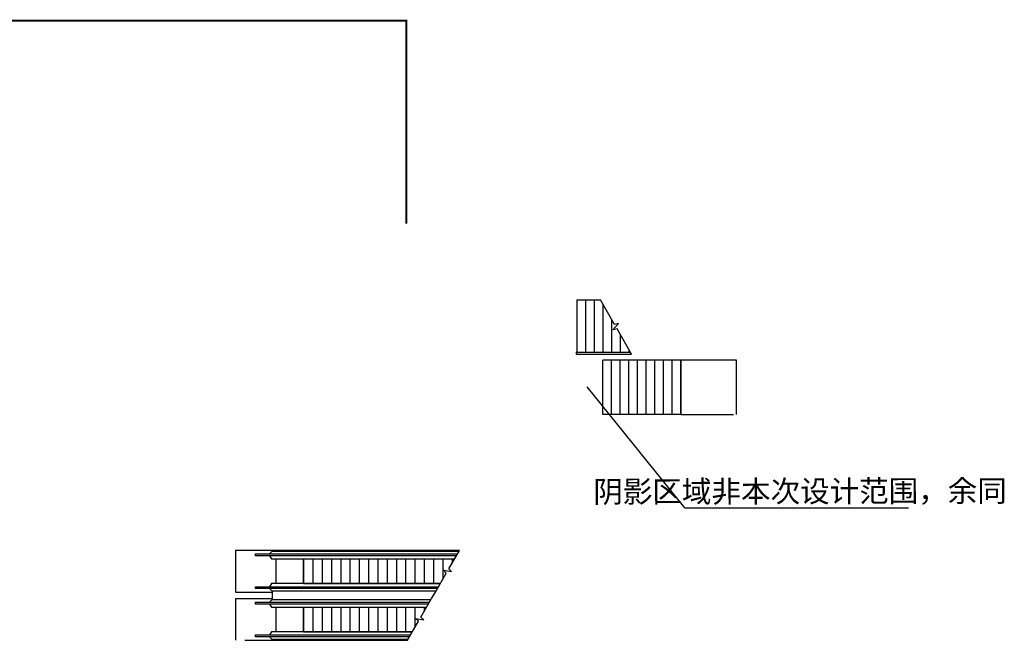
# Model space of a CAD drawing. Extents: x -678528 to 170635, y -369947 to 336531.
# Drawn here: x -404539 to -372705, y 224262 to 244319 of the extents above; entities that cross this region are included whole.
import ezdxf
from ezdxf.enums import TextEntityAlignment as Align

# ---------------------------------------------------------------- set-up
doc = ezdxf.new("R2010")
doc.units = 0
doc.header["$LTSCALE"] = 1000
doc.header["$MEASUREMENT"] = 0
doc.linetypes.add('__DASH', pattern=[0.35, 0.25, -0.1])
for name, color, linetype in [('3H档烟垂壁', 2, 'Continuous'), ('STAIR', 2, 'Continuous'), ('底图', 8, 'Continuous')]:
    doc.layers.add(name, color=color, linetype=linetype)
doc.layers.add('暖通文字', color=3, linetype='Continuous', lineweight=25)
doc.styles.get("Standard").update_dxf_attribs({"font": 'gbenor.shx', "bigfont": 'gbcbig.shx'})

# ---------------------------------------------------------------- blocks, each defined once
blk = doc.blocks.new('原排烟')
at = {"layer": '3H档烟垂壁', "color": 6, "linetype": '__DASH', "const_width": 60, "elevation": 0}
blk.add_lwpolyline([(-408399, -162716), (-393910, -162716), (-393910, -169275)], dxfattribs=at)
at = {"layer": 'STAIR'}
for p, q in [((-388395, -171743), (-387640, -171743)), ((-388395, -171743), (-388395, -173433)), ((-388115, -171743), (-388115, -173433)), ((-387835, -171743), (-387835, -173433)), ((-387180, -172540), (-387640, -171743)), ((-387555, -171891), (-387555, -173433)), ((-387275, -172376), (-387275, -173433)), ((-387231, -172713), (-387058, -172507)), ((-387058, -172507), (-387180, -172540)), ((-387100, -172679), (-387231, -172713)), ((-386630, -173493), (-387100, -172679)), ((-386995, -172860), (-386995, -173433)), ((-388425, -173433), (-386665, -173433)), ((-388425, -173433), (-388425, -173493)), ((-388425, -173493), (-386630, -173493)), ((-388395, -173493), (-386630, -173493)), ((-386715, -173345), (-386715, -173433)), ((-385035, -173693), (-387555, -173693)), ((-387555, -175443), (-387555, -173693)), ((-387275, -175443), (-387275, -173693)), ((-386995, -175443), (-386995, -173693)), ((-386715, -175443), (-386715, -173693)), ((-386435, -175443), (-386435, -173693)), ((-386155, -175443), (-386155, -173693)), ((-385875, -175443), (-385875, -173693)), ((-385595, -175443), (-385595, -173693)), ((-385315, -175443), (-385315, -173693)), ((-385035, -175443), (-385035, -173693)), ((-385035, -173693), (-385035, -175443)), ((-383235, -173693), (-385035, -173693)), ((-383235, -175443), (-383235, -173693)), ((-385035, -175443), (-387555, -175443)), ((-385035, -175443), (-383335, -175443)), ((-399435, -179837), (-399435, -181185)), ((-392195, -179837), (-399435, -179837)), ((-398341, -179952), (-398255, -179866)), ((-398255, -179866), (-392212, -179866)), ((-392540, -180433), (-392195, -179837)), ((-398791, -180012), (-398791, -179952)), ((-398791, -179952), (-392262, -179952)), ((-392296, -180012), (-398791, -180012)), ((-398341, -180012), (-398268, -180111)), ((-398268, -180111), (-392353, -180111)), ((-398135, -180111), (-398135, -180911)), ((-397235, -180111), (-392353, -180111)), ((-397235, -180111), (-397235, -180911)), ((-397235, -180911), (-397235, -180111)), ((-396935, -180111), (-396935, -180911)), ((-396635, -180111), (-396635, -180911)), ((-396335, -180111), (-396335, -180911)), ((-396035, -180111), (-396035, -180911)), ((-395735, -180111), (-395735, -180911)), ((-395435, -180111), (-395435, -180911)), ((-395135, -180111), (-395135, -180911)), ((-394835, -180111), (-394835, -180911)), ((-394535, -180111), (-394535, -180911)), ((-394235, -180111), (-394235, -180911)), ((-393935, -180111), (-393935, -180911)), ((-393635, -180111), (-393635, -180911)), ((-393335, -180111), (-393335, -180911)), ((-393035, -180111), (-393035, -180911)), ((-392735, -180111), (-392735, -180771)), ((-392435, -180111), (-392435, -180252)), ((-392620, -180571), (-392715, -180476)), ((-392715, -180476), (-392450, -180523)), ((-392450, -180523), (-392540, -180433)), ((-392974, -181185), (-392620, -180571)), ((-398791, -181070), (-398791, -181010)), ((-398791, -181010), (-392873, -181010)), ((-392908, -181070), (-398791, -181070)), ((-398268, -180911), (-398341, -181010)), ((-398255, -181156), (-398341, -181070)), ((-392816, -180911), (-398268, -180911)), ((-397235, -180911), (-392816, -180911)), ((-399435, -181185), (-398255, -181185)), ((-399435, -181395), (-399435, -182743)), ((-399435, -181395), (-398255, -181395)), ((-398341, -181510), (-398255, -181424)), ((-392958, -181156), (-398255, -181156)), ((-398255, -181156), (-398255, -181424)), ((-398255, -181424), (-393113, -181424)), ((-393440, -181991), (-393096, -181395)), ((-393096, -181395), (-392974, -181185)), ((-398791, -181570), (-398791, -181510)), ((-398791, -181510), (-393162, -181510)), ((-393197, -181570), (-398791, -181570)), ((-398341, -181570), (-398268, -181669)), ((-398268, -181669), (-393254, -181669)), ((-398135, -181669), (-398135, -182469)), ((-397235, -181669), (-393254, -181669)), ((-397235, -181669), (-397235, -182469)), ((-397235, -182469), (-397235, -181669)), ((-396935, -181669), (-396935, -182469)), ((-396635, -181669), (-396635, -182469)), ((-396335, -181669), (-396335, -182469)), ((-396035, -181669), (-396035, -182469)), ((-395735, -181669), (-395735, -182469)), ((-395435, -181669), (-395435, -182469)), ((-395135, -181669), (-395135, -182469)), ((-394835, -181669), (-394835, -182469)), ((-394535, -181669), (-394535, -182469)), ((-394235, -181669), (-394235, -182469)), ((-393935, -181669), (-393935, -182469)), ((-393635, -181669), (-393635, -182328)), ((-393335, -181669), (-393335, -181809)), ((-393520, -182129), (-393616, -182034)), ((-393616, -182034), (-393351, -182081)), ((-393351, -182081), (-393440, -181991)), ((-393875, -182743), (-393520, -182129)), ((-398791, -182628), (-398791, -182568)), ((-398791, -182568), (-393774, -182568)), ((-393809, -182628), (-398791, -182628)), ((-398268, -182469), (-398341, -182568)), ((-398255, -182714), (-398341, -182628)), ((-393717, -182469), (-398268, -182469)), ((-393858, -182714), (-398255, -182714)), ((-397235, -182469), (-393717, -182469)), ((-399135, -182743), (-393875, -182743))]:
    blk.add_line(p, q, dxfattribs=at)
at = {"layer": '暖通文字', "color": 3}
for q in [(-388062, -174550), (-377679, -178460)]:
    blk.add_line((-384906, -178461), q, dxfattribs=at)
blk.add_text('阴影区域非本次设计范围，余同', height=700, rotation=0.1345, dxfattribs=at).set_placement((-381183, -177925), align=Align.MIDDLE_CENTER)

msp = doc.modelspace()

# ---------------------------------------------------------------- block references
at = {"layer": '底图'}
msp.add_blockref('原排烟', (1874.2, 407004.7), dxfattribs=at)

doc.saveas('drawing.dxf')
